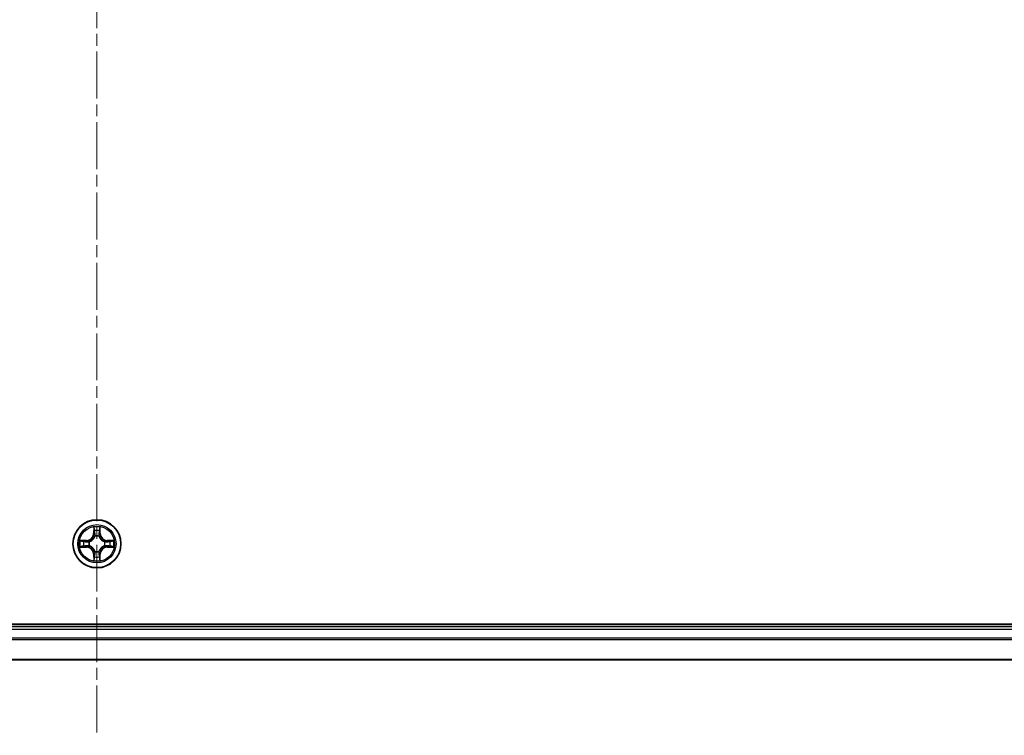
# Model space of a CAD drawing. Units: millimetres. Extents: x 0 to 9053, y 0 to 1405.
# Drawn here: x 1811 to 1929, y 246 to 332 of the extents above; entities that cross this region are included whole.
import ezdxf

# ---------------------------------------------------------------- set-up
doc = ezdxf.new("R2010")
doc.units = ezdxf.units.MM
doc.linetypes.add('CHAIN', pattern=[0.3543, 0.2362, -0.0295, 0.0591, -0.0295])
doc.layers.add('Centerline (ISO)', color=7, linetype='Continuous', lineweight=18, true_color=0x80ffff)
doc.layers.add('Visible (ISO)', color=7, linetype='Continuous', lineweight=35)
doc.layers.add('Visible Narrow (ISO)', color=7, linetype='Continuous', lineweight=25)

msp = doc.modelspace()

# ---------------------------------------------------------------- linework, layer by layer
at = {"layer": 'Centerline (ISO)', "linetype": 'CHAIN', "ltscale": 23.990969}
msp.add_line((1819.9422, 422.0516), (1819.9422, 246.0524), dxfattribs=at)
at = {"layer": 'Visible (ISO)'}
for p, q in [((2014.9422, 259.4611), (1624.9422, 259.4611)), ((2009.9422, 259.1611), (1629.9422, 259.1611)), ((1629.9422, 255.1611), (2009.9422, 255.1611))]:
    msp.add_line(p, q, dxfattribs=at)
msp.add_circle((1819.9422, 269.1611), 2.9, dxfattribs=at)
at = {"layer": 'Visible Narrow (ISO)'}
for p, q in [((1819.5517, 271.1838), (1819.5381, 270.4043)), ((1820.3462, 270.4043), (1820.3326, 271.1838)), ((1819.5879, 270.4034), (1819.5381, 270.4043)), ((1819.5879, 270.4034), (1819.5965, 270.8934)), ((1819.5879, 270.4034), (1819.6605, 270.4021)), ((1819.7011, 270.0774), (1819.6956, 270.098)), ((1820.1887, 270.098), (1820.1833, 270.0774)), ((1820.2964, 270.4034), (1820.2238, 270.4021)), ((1820.2879, 270.8934), (1820.2964, 270.4034)), ((1820.2964, 270.4034), (1820.3462, 270.4043)), ((1818.699, 269.5651), (1817.9194, 269.5515)), ((1817.9194, 268.7706), (1818.699, 268.757)), ((1818.2098, 269.5068), (1818.6998, 269.5153)), ((1818.6998, 268.8068), (1818.2098, 268.8154)), ((1818.6998, 269.5153), (1818.699, 269.5651)), ((1818.6998, 268.8068), (1818.699, 268.757)), ((1818.6998, 269.5153), (1818.7011, 269.4427)), ((1818.6998, 268.8068), (1818.7011, 268.8794)), ((1819.0053, 269.4076), (1819.0259, 269.4022)), ((1819.0259, 268.92), (1819.0053, 268.9145)), ((1820.8585, 269.4022), (1820.8791, 269.4076)), ((1820.8791, 268.9145), (1820.8585, 268.92)), ((1821.1845, 269.5153), (1821.1832, 269.4427)), ((1821.1845, 268.8068), (1821.1832, 268.8794)), ((1821.1845, 269.5153), (1821.1854, 269.5651)), ((1821.1845, 269.5153), (1821.6746, 269.5068)), ((1821.6746, 268.8154), (1821.1845, 268.8068)), ((1821.1845, 268.8068), (1821.1854, 268.757)), ((1821.9649, 269.5515), (1821.1854, 269.5651)), ((1821.1854, 268.757), (1821.9649, 268.7706)), ((1819.5879, 267.9187), (1819.5381, 267.9179)), ((1819.5381, 267.9179), (1819.5517, 267.1383)), ((1819.5879, 267.9187), (1819.6605, 267.92)), ((1819.5965, 267.4287), (1819.5879, 267.9187)), ((1819.6956, 268.2242), (1819.7011, 268.2448)), ((1820.1833, 268.2448), (1820.1887, 268.2242)), ((1820.2964, 267.9187), (1820.2238, 267.92)), ((1820.2964, 267.9187), (1820.2879, 267.4287)), ((1820.2964, 267.9187), (1820.3462, 267.9179)), ((1820.3326, 267.1383), (1820.3462, 267.9179)), ((1629.9422, 258.8611), (2009.9422, 258.8611)), ((2009.9422, 257.7547), (1629.9422, 257.7547)), ((1629.9422, 257.6011), (2009.9422, 257.6011)), ((2009.9422, 255.2074), (1629.9422, 255.2074))]:
    msp.add_line(p, q, dxfattribs=at)
for radius in [2.8677, 2.3092, 2.1415]:
    msp.add_circle((1819.9422, 269.1611), radius, dxfattribs=at)
for centre, radius, start, end in [((1819.9422, 269.1611), 2.0601, 79.074582, 100.925418), ((1818.6841, 270.4192), 0.8542, 271, 359), ((1818.6841, 270.4192), 0.904, 271, 359), ((1819.9422, 269.1611), 1.6122, 79.692479, 100.307521), ((1819.9422, 269.1611), 0.9688, 75.258044, 104.741956), ((1819.9422, 269.1611), 0.9475, 75.258044, 104.741956), ((1821.2003, 270.4192), 0.904, 181, 269), ((1821.2003, 270.4192), 0.8542, 181, 269), ((1819.9422, 269.1611), 2.0601, 169.074582, 190.925418), ((1819.9422, 269.1611), 1.6122, 169.692479, 190.307521), ((1818.6841, 267.903), 0.8542, 1, 89), ((1818.6841, 267.903), 0.904, 1, 89), ((1819.9422, 269.1611), 0.9688, 165.258044, 194.741956), ((1819.9422, 269.1611), 0.9475, 165.258044, 194.741956), ((1821.2003, 267.903), 0.904, 91, 179), ((1821.2003, 267.903), 0.8542, 91, 179), ((1819.9422, 269.1611), 0.9475, 345.258044, 14.741956), ((1819.9422, 269.1611), 0.9688, 345.258044, 14.741956), ((1819.9422, 269.1611), 1.6122, 349.692479, 10.307521), ((1819.9422, 269.1611), 2.0601, 349.074582, 10.925418), ((1819.9422, 269.1611), 1.6122, 259.692479, 280.307521), ((1819.9422, 269.1611), 0.9688, 255.258044, 284.741956), ((1819.9422, 269.1611), 0.9475, 255.258044, 284.741956), ((1819.9422, 269.1611), 2.0601, 259.074582, 280.925418)]:
    msp.add_arc(centre, radius, start, end, dxfattribs=at)
for centre, major_axis, ratio, start_param, end_param in [((1819.6463, 270.8926), (-0.05, -0.002), 0.54850665, 4.7835784, 6.17876057), ((1819.6617, 270.7032), (-0.0494, -0.008), 0.89574018, 4.73044269, 6.08586581), ((1819.707, 270.0547), (-0.0492, 0.0091), 0.87684642, 5.10328313, 6.10089396), ((1819.707, 270.0547), (-0.0477, 0.0149), 0.41070123, 4.96449783, 6.18744952), ((1819.7104, 270.4013), (-0.0494, -0.008), 0.89572054, 4.73483766, 6.08588361), ((1820.174, 270.4013), (0.0494, -0.008), 0.89572054, 0.1973017, 1.54834765), ((1820.1773, 270.0547), (0.0477, 0.0149), 0.41070123, 0.09573579, 1.31868747), ((1820.1773, 270.0547), (0.0492, 0.0091), 0.87684641, 0.18229136, 1.17990219), ((1820.2226, 270.7032), (0.0494, -0.008), 0.89574018, 0.19731949, 1.55274262), ((1820.2381, 270.8926), (0.05, -0.002), 0.54850665, 0.10442473, 1.4996069), ((1818.2107, 269.457), (0.002, 0.05), 0.54850665, 0.10442473, 1.4996069), ((1818.2107, 268.8652), (0.002, -0.05), 0.54850665, 4.7835784, 6.17876057), ((1818.4001, 269.4415), (0.008, 0.0494), 0.89574018, 0.19731949, 1.55274262), ((1818.4001, 268.8806), (0.008, -0.0494), 0.89574018, 4.73044269, 6.08586581), ((1818.702, 269.3929), (0.008, 0.0494), 0.89572054, 0.1973017, 1.54834765), ((1818.702, 268.9292), (0.008, -0.0494), 0.89572054, 4.73483766, 6.08588361), ((1819.0486, 269.3962), (-0.0091, 0.0492), 0.87684641, 0.18229136, 1.17990219), ((1819.0486, 268.9259), (-0.0091, -0.0492), 0.87684642, 5.10328313, 6.10089396), ((1819.0486, 269.3962), (-0.0149, 0.0477), 0.41070123, 0.09573579, 1.31868747), ((1819.0486, 268.9259), (-0.0149, -0.0477), 0.41070123, 4.96449783, 6.18744952), ((1820.8358, 269.3962), (0.0091, 0.0492), 0.87684642, 5.10328313, 6.10089396), ((1820.8358, 269.3962), (0.0149, 0.0477), 0.41070123, 4.96449783, 6.18744952), ((1820.8358, 268.9259), (0.0149, -0.0477), 0.41070123, 0.09573579, 1.31868747), ((1820.8358, 268.9259), (0.0091, -0.0492), 0.87684641, 0.18229136, 1.17990219), ((1821.1824, 269.3929), (-0.008, 0.0494), 0.89572054, 4.73483766, 6.08588361), ((1821.1824, 268.9292), (-0.008, -0.0494), 0.89572054, 0.1973017, 1.54834765), ((1821.4843, 269.4415), (-0.008, 0.0494), 0.89574018, 4.73044269, 6.08586581), ((1821.4843, 268.8806), (-0.008, -0.0494), 0.89574018, 0.19731949, 1.55274262), ((1821.6737, 269.457), (-0.002, 0.05), 0.54850665, 4.7835784, 6.17876057), ((1821.6737, 268.8652), (-0.002, -0.05), 0.54850665, 0.10442473, 1.4996069), ((1819.6617, 267.619), (-0.0494, 0.008), 0.89574018, 0.19731949, 1.55274262), ((1819.707, 268.2675), (-0.0492, -0.0091), 0.87684641, 0.18229136, 1.17990219), ((1819.707, 268.2675), (-0.0477, -0.0149), 0.41070123, 0.09573579, 1.31868747), ((1819.7104, 267.9209), (-0.0494, 0.008), 0.89572054, 0.1973017, 1.54834765), ((1820.174, 267.9209), (0.0494, 0.008), 0.89572054, 4.73483766, 6.08588361), ((1820.1773, 268.2675), (0.0477, -0.0149), 0.41070123, 4.96449783, 6.18744952), ((1820.1773, 268.2675), (0.0492, -0.0091), 0.87684642, 5.10328313, 6.10089396), ((1820.2226, 267.619), (0.0494, 0.008), 0.89574018, 4.73044269, 6.08586581), ((1819.6463, 267.4295), (-0.05, 0.002), 0.54850665, 0.10442473, 1.4996069), ((1820.2381, 267.4295), (0.05, 0.002), 0.54850665, 4.7835784, 6.17876057)]:
    msp.add_ellipse(centre, major_axis=major_axis, ratio=ratio, start_param=start_param, end_param=end_param, dxfattribs=at)
for points, knots in [([(1819.6416, 270.9198), (1819.6412, 270.9348), (1819.6392, 270.9503), (1819.6306, 270.9913), (1819.6225, 271.0169), (1819.6044, 271.0656), (1819.5947, 271.0886), (1819.5739, 271.1358), (1819.5628, 271.1599), (1819.5517, 271.1838)], [0, 0, 0, 0, 0.0059340385, 0.0059340385, 0.0154285, 0.0154285, 0.0237449879, 0.0237449879, 0.0323943032, 0.0323943032, 0.0323943032, 0.0323943032]), ([(1819.5517, 271.1838), (1819.5573, 271.1575), (1819.5628, 271.1309), (1819.5732, 271.079), (1819.578, 271.0537), (1819.587, 271.0001), (1819.591, 270.972), (1819.5953, 270.927), (1819.5963, 270.91), (1819.5965, 270.8934)], [-0.0323943032, -0.0323943032, -0.0323943032, -0.0323943032, -0.0237449879, -0.0237449879, -0.0154285, -0.0154285, -0.0059340385, -0.0059340385, 0, 0, 0, 0]), ([(1820.3326, 271.1838), (1820.3191, 271.1547), (1820.3055, 271.1252), (1820.2769, 271.0587), (1820.2626, 271.0219), (1820.2472, 270.9633), (1820.2432, 270.9411), (1820.2427, 270.9198)], [-0.0003383294, -0.0003383294, -0.0003383294, -0.0003383294, 0.0102009359, 0.0102009359, 0.0236501899, 0.0236501899, 0.0320559737, 0.0320559737, 0.0320559737, 0.0320559737]), ([(1820.2879, 270.8934), (1820.2881, 270.9168), (1820.2901, 270.9412), (1820.2977, 271.0057), (1820.3048, 271.0461), (1820.3191, 271.1193), (1820.3259, 271.1517), (1820.3326, 271.1838)], [-0.0320559737, -0.0320559737, -0.0320559737, -0.0320559737, -0.0236501899, -0.0236501899, -0.0102009359, -0.0102009359, 0.0003383294, 0.0003383294, 0.0003383294, 0.0003383294]), ([(1819.0259, 269.4022), (1819.0418, 269.4073), (1819.0576, 269.4129), (1819.1536, 269.4494), (1819.2327, 269.4911), (1819.3554, 269.579), (1819.4011, 269.6176), (1819.4433, 269.6599), (1819.4856, 269.7022), (1819.5242, 269.7478), (1819.6121, 269.8705), (1819.6538, 269.9496), (1819.6903, 270.0456), (1819.6959, 270.0615), (1819.7011, 270.0774)], [-0.174866013, -0.174866013, -0.174866013, -0.174866013, -0.16940495, -0.16940495, -0.141674077, -0.141674077, -0.124342281, -0.124342281, -0.124342281, -0.107010485, -0.107010485, -0.079279611, -0.079279611, -0.073818549, -0.073818549, -0.073818549, -0.073818549]), ([(1819.6601, 270.0714), (1819.6554, 270.0563), (1819.6503, 270.0412), (1819.6171, 269.9499), (1819.5793, 269.875), (1819.4991, 269.76), (1819.4637, 269.7175), (1819.4247, 269.6785), (1819.3857, 269.6395), (1819.3432, 269.6042), (1819.2282, 269.524), (1819.1533, 269.4861), (1819.062, 269.4529), (1819.047, 269.4478), (1819.0319, 269.4431)], [0.073818549, 0.073818549, 0.073818549, 0.073818549, 0.079279611, 0.079279611, 0.107010485, 0.107010485, 0.124342281, 0.124342281, 0.124342281, 0.141674077, 0.141674077, 0.16940495, 0.16940495, 0.174866013, 0.174866013, 0.174866013, 0.174866013]), ([(1819.5965, 270.8934), (1819.5981, 270.8531), (1819.6002, 270.8163), (1819.6054, 270.7523), (1819.6085, 270.7252), (1819.6119, 270.704)], [0, 0, 0, 0, 0.014491423, 0.014491423, 0.0289828459, 0.0289828459, 0.0289828459, 0.0289828459]), ([(1819.6119, 270.704), (1819.62, 270.6537), (1819.6281, 270.6034), (1819.6443, 270.5028), (1819.6524, 270.4524), (1819.6605, 270.4021)], [0, 0, 0, 0, 0.0343899271, 0.0343899271, 0.0687798542, 0.0687798542, 0.0687798542, 0.0687798542]), ([(1819.6537, 270.7472), (1819.6506, 270.7665), (1819.6481, 270.7912), (1819.644, 270.8494), (1819.6425, 270.883), (1819.6416, 270.9198)], [-0.0289828459, -0.0289828459, -0.0289828459, -0.0289828459, -0.014491423, -0.014491423, 0, 0, 0, 0]), ([(1819.7021, 270.4453), (1819.6941, 270.4956), (1819.686, 270.5459), (1819.6699, 270.6466), (1819.6618, 270.6969), (1819.6537, 270.7472)], [-0.0687798542, -0.0687798542, -0.0687798542, -0.0687798542, -0.0343899271, -0.0343899271, 0, 0, 0, 0]), ([(1819.6605, 270.4021), (1819.6722, 270.3337), (1819.6768, 270.264), (1819.6717, 270.1529), (1819.6674, 270.1126), (1819.6601, 270.0714)], [0, 0, 0, 0, 0.0491206273, 0.0491206273, 0.0764653604, 0.0764653604, 0.0764653604, 0.0764653604]), ([(1819.6956, 270.098), (1819.7044, 270.1413), (1819.7099, 270.1836), (1819.7175, 270.3003), (1819.7136, 270.3734), (1819.7021, 270.4453)], [-0.0764653604, -0.0764653604, -0.0764653604, -0.0764653604, -0.0491206273, -0.0491206273, 0, 0, 0, 0]), ([(1820.1822, 270.4453), (1820.1707, 270.3734), (1820.1669, 270.3003), (1820.1745, 270.1836), (1820.1799, 270.1413), (1820.1887, 270.098)], [-0.0982412545, -0.0982412545, -0.0982412545, -0.0982412545, -0.0491206273, -0.0491206273, -0.0217758941, -0.0217758941, -0.0217758941, -0.0217758941]), ([(1820.2306, 270.7472), (1820.2226, 270.6969), (1820.2145, 270.6466), (1820.1983, 270.5459), (1820.1903, 270.4956), (1820.1822, 270.4453)], [-0.0687798542, -0.0687798542, -0.0687798542, -0.0687798542, -0.0343899271, -0.0343899271, 0, 0, 0, 0]), ([(1820.1833, 270.0774), (1820.1884, 270.0615), (1820.194, 270.0456), (1820.2305, 269.9496), (1820.2722, 269.8705), (1820.3601, 269.7478), (1820.3987, 269.7022), (1820.441, 269.6599), (1820.4833, 269.6176), (1820.5289, 269.579), (1820.6516, 269.4911), (1820.7307, 269.4494), (1820.8267, 269.4129), (1820.8426, 269.4073), (1820.8585, 269.4022)], [-0.174866013, -0.174866013, -0.174866013, -0.174866013, -0.16940495, -0.16940495, -0.141674077, -0.141674077, -0.124342281, -0.124342281, -0.124342281, -0.107010485, -0.107010485, -0.079279611, -0.079279611, -0.073818549, -0.073818549, -0.073818549, -0.073818549]), ([(1820.2242, 270.0714), (1820.2169, 270.1126), (1820.2127, 270.1529), (1820.2076, 270.264), (1820.2121, 270.3337), (1820.2238, 270.4021)], [0.0217758941, 0.0217758941, 0.0217758941, 0.0217758941, 0.0491206273, 0.0491206273, 0.0982412545, 0.0982412545, 0.0982412545, 0.0982412545]), ([(1820.2238, 270.4021), (1820.2319, 270.4524), (1820.24, 270.5028), (1820.2562, 270.6034), (1820.2643, 270.6537), (1820.2724, 270.704)], [0, 0, 0, 0, 0.0343899271, 0.0343899271, 0.0687798542, 0.0687798542, 0.0687798542, 0.0687798542]), ([(1820.8525, 269.4431), (1820.8374, 269.4478), (1820.8223, 269.4529), (1820.731, 269.4861), (1820.6561, 269.524), (1820.5411, 269.6042), (1820.4986, 269.6395), (1820.4596, 269.6785), (1820.4206, 269.7175), (1820.3853, 269.76), (1820.3051, 269.875), (1820.2672, 269.9499), (1820.234, 270.0412), (1820.2289, 270.0563), (1820.2242, 270.0714)], [0.073818549, 0.073818549, 0.073818549, 0.073818549, 0.079279611, 0.079279611, 0.107010485, 0.107010485, 0.124342281, 0.124342281, 0.124342281, 0.141674077, 0.141674077, 0.16940495, 0.16940495, 0.174866013, 0.174866013, 0.174866013, 0.174866013]), ([(1820.2427, 270.9198), (1820.2418, 270.8832), (1820.2403, 270.8499), (1820.2363, 270.7915), (1820.2337, 270.7666), (1820.2306, 270.7472)], [-0.0289828459, -0.0289828459, -0.0289828459, -0.0289828459, -0.0145850634, -0.0145850634, 0, 0, 0, 0]), ([(1820.2724, 270.704), (1820.2759, 270.7254), (1820.2789, 270.7527), (1820.2841, 270.8167), (1820.2863, 270.8534), (1820.2879, 270.8934)], [0, 0, 0, 0, 0.0145850634, 0.0145850634, 0.0289828459, 0.0289828459, 0.0289828459, 0.0289828459]), ([(1818.2098, 269.5068), (1818.1864, 269.507), (1818.162, 269.509), (1818.0976, 269.5166), (1818.0571, 269.5237), (1817.9839, 269.5379), (1817.9515, 269.5448), (1817.9194, 269.5515)], [-0.0320559737, -0.0320559737, -0.0320559737, -0.0320559737, -0.0236501899, -0.0236501899, -0.0102009359, -0.0102009359, 0.0003383294, 0.0003383294, 0.0003383294, 0.0003383294]), ([(1817.9194, 269.5515), (1817.9486, 269.538), (1817.978, 269.5244), (1818.0446, 269.4958), (1818.0813, 269.4815), (1818.1399, 269.4661), (1818.1621, 269.4621), (1818.1835, 269.4616)], [-0.0003383294, -0.0003383294, -0.0003383294, -0.0003383294, 0.0102009359, 0.0102009359, 0.0236501899, 0.0236501899, 0.0320559737, 0.0320559737, 0.0320559737, 0.0320559737]), ([(1818.1835, 268.8605), (1818.1684, 268.8601), (1818.1529, 268.858), (1818.112, 268.8495), (1818.0863, 268.8414), (1818.0377, 268.8233), (1818.0146, 268.8136), (1817.9675, 268.7928), (1817.9434, 268.7817), (1817.9194, 268.7706)], [0, 0, 0, 0, 0.0059340385, 0.0059340385, 0.0154285, 0.0154285, 0.0237449879, 0.0237449879, 0.0323943032, 0.0323943032, 0.0323943032, 0.0323943032]), ([(1817.9194, 268.7706), (1817.9458, 268.7762), (1817.9723, 268.7817), (1818.0242, 268.7921), (1818.0496, 268.7969), (1818.1031, 268.8059), (1818.1313, 268.8099), (1818.1763, 268.8141), (1818.1933, 268.8152), (1818.2098, 268.8154)], [-0.0323943032, -0.0323943032, -0.0323943032, -0.0323943032, -0.0237449879, -0.0237449879, -0.0154285, -0.0154285, -0.0059340385, -0.0059340385, 0, 0, 0, 0]), ([(1818.1835, 269.4616), (1818.22, 269.4607), (1818.2534, 269.4592), (1818.3117, 269.4552), (1818.3366, 269.4526), (1818.356, 269.4495)], [-0.0289828459, -0.0289828459, -0.0289828459, -0.0289828459, -0.0145850634, -0.0145850634, 0, 0, 0, 0]), ([(1818.356, 268.8726), (1818.3367, 268.8695), (1818.3121, 268.867), (1818.2538, 268.8629), (1818.2202, 268.8614), (1818.1835, 268.8605)], [-0.0289828459, -0.0289828459, -0.0289828459, -0.0289828459, -0.014491423, -0.014491423, 0, 0, 0, 0]), ([(1818.3992, 269.4913), (1818.3779, 269.4948), (1818.3506, 269.4978), (1818.2865, 269.503), (1818.2499, 269.5052), (1818.2098, 269.5068)], [0, 0, 0, 0, 0.0145850634, 0.0145850634, 0.0289828459, 0.0289828459, 0.0289828459, 0.0289828459]), ([(1818.2098, 268.8154), (1818.2501, 268.817), (1818.287, 268.8191), (1818.3509, 268.8243), (1818.378, 268.8274), (1818.3992, 268.8308)], [0, 0, 0, 0, 0.014491423, 0.014491423, 0.0289828459, 0.0289828459, 0.0289828459, 0.0289828459]), ([(1818.356, 269.4495), (1818.4063, 269.4415), (1818.4567, 269.4334), (1818.5573, 269.4172), (1818.6076, 269.4092), (1818.6579, 269.4011)], [-0.0687798542, -0.0687798542, -0.0687798542, -0.0687798542, -0.0343899271, -0.0343899271, 0, 0, 0, 0]), ([(1818.6579, 268.921), (1818.6076, 268.913), (1818.5573, 268.9049), (1818.4567, 268.8887), (1818.4063, 268.8807), (1818.356, 268.8726)], [-0.0687798542, -0.0687798542, -0.0687798542, -0.0687798542, -0.0343899271, -0.0343899271, 0, 0, 0, 0]), ([(1818.7011, 269.4427), (1818.6508, 269.4508), (1818.6005, 269.4589), (1818.4998, 269.4751), (1818.4495, 269.4832), (1818.3992, 269.4913)], [0, 0, 0, 0, 0.0343899271, 0.0343899271, 0.0687798542, 0.0687798542, 0.0687798542, 0.0687798542]), ([(1818.3992, 268.8308), (1818.4495, 268.8389), (1818.4998, 268.847), (1818.6005, 268.8632), (1818.6508, 268.8713), (1818.7011, 268.8794)], [0, 0, 0, 0, 0.0343899271, 0.0343899271, 0.0687798542, 0.0687798542, 0.0687798542, 0.0687798542]), ([(1818.6579, 269.4011), (1818.7298, 269.3896), (1818.803, 269.3858), (1818.9196, 269.3934), (1818.9619, 269.3988), (1819.0053, 269.4076)], [-0.0982412545, -0.0982412545, -0.0982412545, -0.0982412545, -0.0491206273, -0.0491206273, -0.0217758941, -0.0217758941, -0.0217758941, -0.0217758941]), ([(1819.0053, 268.9145), (1818.9619, 268.9233), (1818.9196, 268.9288), (1818.803, 268.9364), (1818.7298, 268.9325), (1818.6579, 268.921)], [-0.0764653604, -0.0764653604, -0.0764653604, -0.0764653604, -0.0491206273, -0.0491206273, 0, 0, 0, 0]), ([(1819.0319, 269.4431), (1818.9906, 269.4358), (1818.9503, 269.4316), (1818.8392, 269.4265), (1818.7695, 269.431), (1818.7011, 269.4427)], [0.0217758941, 0.0217758941, 0.0217758941, 0.0217758941, 0.0491206273, 0.0491206273, 0.0982412545, 0.0982412545, 0.0982412545, 0.0982412545]), ([(1818.7011, 268.8794), (1818.7695, 268.8911), (1818.8392, 268.8957), (1818.9503, 268.8906), (1818.9906, 268.8863), (1819.0319, 268.879)], [0, 0, 0, 0, 0.0491206273, 0.0491206273, 0.0764653604, 0.0764653604, 0.0764653604, 0.0764653604]), ([(1819.7011, 268.2448), (1819.6959, 268.2607), (1819.6903, 268.2765), (1819.6538, 268.3725), (1819.6121, 268.4516), (1819.5242, 268.5743), (1819.4856, 268.62), (1819.4433, 268.6622), (1819.4011, 268.7045), (1819.3554, 268.7431), (1819.2327, 268.831), (1819.1536, 268.8727), (1819.0576, 268.9092), (1819.0418, 268.9148), (1819.0259, 268.92)], [-0.174866013, -0.174866013, -0.174866013, -0.174866013, -0.16940495, -0.16940495, -0.141674077, -0.141674077, -0.124342281, -0.124342281, -0.124342281, -0.107010485, -0.107010485, -0.079279611, -0.079279611, -0.073818549, -0.073818549, -0.073818549, -0.073818549]), ([(1819.0319, 268.879), (1819.047, 268.8743), (1819.062, 268.8692), (1819.1533, 268.836), (1819.2282, 268.7982), (1819.3432, 268.718), (1819.3857, 268.6826), (1819.4247, 268.6436), (1819.4637, 268.6046), (1819.4991, 268.5621), (1819.5793, 268.4471), (1819.6171, 268.3722), (1819.6503, 268.2809), (1819.6554, 268.2659), (1819.6601, 268.2508)], [0.073818549, 0.073818549, 0.073818549, 0.073818549, 0.079279611, 0.079279611, 0.107010485, 0.107010485, 0.124342281, 0.124342281, 0.124342281, 0.141674077, 0.141674077, 0.16940495, 0.16940495, 0.174866013, 0.174866013, 0.174866013, 0.174866013]), ([(1820.8585, 268.92), (1820.8426, 268.9148), (1820.8267, 268.9092), (1820.7307, 268.8727), (1820.6516, 268.831), (1820.5289, 268.7431), (1820.4833, 268.7045), (1820.441, 268.6622), (1820.3987, 268.62), (1820.3601, 268.5743), (1820.2722, 268.4516), (1820.2305, 268.3725), (1820.194, 268.2765), (1820.1884, 268.2607), (1820.1833, 268.2448)], [-0.174866013, -0.174866013, -0.174866013, -0.174866013, -0.16940495, -0.16940495, -0.141674077, -0.141674077, -0.124342281, -0.124342281, -0.124342281, -0.107010485, -0.107010485, -0.079279611, -0.079279611, -0.073818549, -0.073818549, -0.073818549, -0.073818549]), ([(1820.2242, 268.2508), (1820.2289, 268.2659), (1820.234, 268.2809), (1820.2672, 268.3722), (1820.3051, 268.4471), (1820.3853, 268.5621), (1820.4206, 268.6046), (1820.4596, 268.6436), (1820.4986, 268.6826), (1820.5411, 268.718), (1820.6561, 268.7982), (1820.731, 268.836), (1820.8223, 268.8692), (1820.8374, 268.8743), (1820.8525, 268.879)], [0.073818549, 0.073818549, 0.073818549, 0.073818549, 0.079279611, 0.079279611, 0.107010485, 0.107010485, 0.124342281, 0.124342281, 0.124342281, 0.141674077, 0.141674077, 0.16940495, 0.16940495, 0.174866013, 0.174866013, 0.174866013, 0.174866013]), ([(1821.1832, 269.4427), (1821.1148, 269.431), (1821.0451, 269.4265), (1820.934, 269.4316), (1820.8937, 269.4358), (1820.8525, 269.4431)], [0, 0, 0, 0, 0.0491206273, 0.0491206273, 0.0764653604, 0.0764653604, 0.0764653604, 0.0764653604]), ([(1820.8525, 268.879), (1820.8937, 268.8863), (1820.934, 268.8906), (1821.0451, 268.8957), (1821.1148, 268.8911), (1821.1832, 268.8794)], [0.0217758941, 0.0217758941, 0.0217758941, 0.0217758941, 0.0491206273, 0.0491206273, 0.0982412545, 0.0982412545, 0.0982412545, 0.0982412545]), ([(1820.8791, 269.4076), (1820.9224, 269.3988), (1820.9647, 269.3934), (1821.0814, 269.3858), (1821.1545, 269.3896), (1821.2264, 269.4011)], [-0.0764653604, -0.0764653604, -0.0764653604, -0.0764653604, -0.0491206273, -0.0491206273, 0, 0, 0, 0]), ([(1821.2264, 268.921), (1821.1545, 268.9325), (1821.0814, 268.9364), (1820.9647, 268.9288), (1820.9224, 268.9233), (1820.8791, 268.9145)], [-0.0982412545, -0.0982412545, -0.0982412545, -0.0982412545, -0.0491206273, -0.0491206273, -0.0217758941, -0.0217758941, -0.0217758941, -0.0217758941]), ([(1821.4851, 269.4913), (1821.4348, 269.4832), (1821.3845, 269.4751), (1821.2839, 269.4589), (1821.2335, 269.4508), (1821.1832, 269.4427)], [0, 0, 0, 0, 0.0343899271, 0.0343899271, 0.0687798542, 0.0687798542, 0.0687798542, 0.0687798542]), ([(1821.1832, 268.8794), (1821.2335, 268.8713), (1821.2839, 268.8632), (1821.3845, 268.847), (1821.4348, 268.8389), (1821.4851, 268.8308)], [0, 0, 0, 0, 0.0343899271, 0.0343899271, 0.0687798542, 0.0687798542, 0.0687798542, 0.0687798542]), ([(1821.2264, 269.4011), (1821.2767, 269.4092), (1821.327, 269.4172), (1821.4277, 269.4334), (1821.478, 269.4415), (1821.5283, 269.4495)], [-0.0687798542, -0.0687798542, -0.0687798542, -0.0687798542, -0.0343899271, -0.0343899271, 0, 0, 0, 0]), ([(1821.5283, 268.8726), (1821.478, 268.8807), (1821.4277, 268.8887), (1821.327, 268.9049), (1821.2767, 268.913), (1821.2264, 268.921)], [-0.0687798542, -0.0687798542, -0.0687798542, -0.0687798542, -0.0343899271, -0.0343899271, 0, 0, 0, 0]), ([(1821.6746, 269.5068), (1821.6342, 269.5051), (1821.5974, 269.503), (1821.5334, 269.4978), (1821.5063, 269.4947), (1821.4851, 269.4913)], [0, 0, 0, 0, 0.014491423, 0.014491423, 0.0289828459, 0.0289828459, 0.0289828459, 0.0289828459]), ([(1821.4851, 268.8308), (1821.5065, 268.8274), (1821.5338, 268.8243), (1821.5978, 268.8191), (1821.6345, 268.817), (1821.6746, 268.8154)], [0, 0, 0, 0, 0.0145850634, 0.0145850634, 0.0289828459, 0.0289828459, 0.0289828459, 0.0289828459]), ([(1821.5283, 269.4495), (1821.5476, 269.4526), (1821.5723, 269.4552), (1821.6305, 269.4592), (1821.6641, 269.4607), (1821.7009, 269.4616)], [-0.0289828459, -0.0289828459, -0.0289828459, -0.0289828459, -0.014491423, -0.014491423, 0, 0, 0, 0]), ([(1821.7009, 268.8605), (1821.6643, 268.8614), (1821.631, 268.8629), (1821.5726, 268.8669), (1821.5477, 268.8695), (1821.5283, 268.8726)], [-0.0289828459, -0.0289828459, -0.0289828459, -0.0289828459, -0.0145850634, -0.0145850634, 0, 0, 0, 0]), ([(1821.9649, 269.5515), (1821.9386, 269.546), (1821.912, 269.5404), (1821.8601, 269.53), (1821.8348, 269.5252), (1821.7812, 269.5162), (1821.7531, 269.5122), (1821.7081, 269.508), (1821.6911, 269.5069), (1821.6746, 269.5068)], [-0.0323943032, -0.0323943032, -0.0323943032, -0.0323943032, -0.0237449879, -0.0237449879, -0.0154285, -0.0154285, -0.0059340385, -0.0059340385, 0, 0, 0, 0]), ([(1821.6746, 268.8154), (1821.6979, 268.8151), (1821.7223, 268.8131), (1821.7868, 268.8055), (1821.8272, 268.7984), (1821.9004, 268.7842), (1821.9328, 268.7774), (1821.9649, 268.7706)], [-0.0320559737, -0.0320559737, -0.0320559737, -0.0320559737, -0.0236501899, -0.0236501899, -0.0102009359, -0.0102009359, 0.0003383294, 0.0003383294, 0.0003383294, 0.0003383294]), ([(1821.7009, 269.4616), (1821.7159, 269.462), (1821.7314, 269.4641), (1821.7724, 269.4726), (1821.798, 269.4807), (1821.8467, 269.4989), (1821.8697, 269.5085), (1821.9169, 269.5293), (1821.941, 269.5405), (1821.9649, 269.5515)], [0, 0, 0, 0, 0.0059340385, 0.0059340385, 0.0154285, 0.0154285, 0.0237449879, 0.0237449879, 0.0323943032, 0.0323943032, 0.0323943032, 0.0323943032]), ([(1821.9649, 268.7706), (1821.9358, 268.7841), (1821.9063, 268.7977), (1821.8398, 268.8263), (1821.803, 268.8406), (1821.7444, 268.856), (1821.7222, 268.86), (1821.7009, 268.8605)], [-0.0003383294, -0.0003383294, -0.0003383294, -0.0003383294, 0.0102009359, 0.0102009359, 0.0236501899, 0.0236501899, 0.0320559737, 0.0320559737, 0.0320559737, 0.0320559737]), ([(1819.6119, 267.6181), (1819.6085, 267.5968), (1819.6054, 267.5695), (1819.6002, 267.5054), (1819.5981, 267.4688), (1819.5965, 267.4287)], [0, 0, 0, 0, 0.0145850634, 0.0145850634, 0.0289828459, 0.0289828459, 0.0289828459, 0.0289828459]), ([(1819.6605, 267.92), (1819.6524, 267.8697), (1819.6443, 267.8194), (1819.6281, 267.7187), (1819.62, 267.6684), (1819.6119, 267.6181)], [0, 0, 0, 0, 0.0343899271, 0.0343899271, 0.0687798542, 0.0687798542, 0.0687798542, 0.0687798542]), ([(1819.6416, 267.4024), (1819.6425, 267.4389), (1819.644, 267.4723), (1819.648, 267.5306), (1819.6506, 267.5555), (1819.6537, 267.5749)], [-0.0289828459, -0.0289828459, -0.0289828459, -0.0289828459, -0.0145850634, -0.0145850634, 0, 0, 0, 0]), ([(1819.6537, 267.5749), (1819.6618, 267.6252), (1819.6699, 267.6755), (1819.686, 267.7762), (1819.6941, 267.8265), (1819.7021, 267.8768)], [-0.0687798542, -0.0687798542, -0.0687798542, -0.0687798542, -0.0343899271, -0.0343899271, 0, 0, 0, 0]), ([(1819.6601, 268.2508), (1819.6674, 268.2095), (1819.6717, 268.1692), (1819.6768, 268.0581), (1819.6722, 267.9884), (1819.6605, 267.92)], [0.0217758941, 0.0217758941, 0.0217758941, 0.0217758941, 0.0491206273, 0.0491206273, 0.0982412545, 0.0982412545, 0.0982412545, 0.0982412545]), ([(1819.7021, 267.8768), (1819.7136, 267.9487), (1819.7175, 268.0219), (1819.7099, 268.1385), (1819.7044, 268.1808), (1819.6956, 268.2242)], [-0.0982412545, -0.0982412545, -0.0982412545, -0.0982412545, -0.0491206273, -0.0491206273, -0.0217758941, -0.0217758941, -0.0217758941, -0.0217758941]), ([(1820.1887, 268.2242), (1820.1799, 268.1808), (1820.1745, 268.1385), (1820.1669, 268.0219), (1820.1707, 267.9487), (1820.1822, 267.8768)], [-0.0764653604, -0.0764653604, -0.0764653604, -0.0764653604, -0.0491206273, -0.0491206273, 0, 0, 0, 0]), ([(1820.1822, 267.8768), (1820.1903, 267.8265), (1820.1983, 267.7762), (1820.2145, 267.6755), (1820.2226, 267.6252), (1820.2306, 267.5749)], [-0.0687798542, -0.0687798542, -0.0687798542, -0.0687798542, -0.0343899271, -0.0343899271, 0, 0, 0, 0]), ([(1820.2238, 267.92), (1820.2121, 267.9884), (1820.2076, 268.0581), (1820.2127, 268.1692), (1820.2169, 268.2095), (1820.2242, 268.2508)], [0, 0, 0, 0, 0.0491206273, 0.0491206273, 0.0764653604, 0.0764653604, 0.0764653604, 0.0764653604]), ([(1820.2724, 267.6181), (1820.2643, 267.6684), (1820.2562, 267.7187), (1820.24, 267.8194), (1820.2319, 267.8697), (1820.2238, 267.92)], [0, 0, 0, 0, 0.0343899271, 0.0343899271, 0.0687798542, 0.0687798542, 0.0687798542, 0.0687798542]), ([(1820.2306, 267.5749), (1820.2337, 267.5556), (1820.2363, 267.531), (1820.2403, 267.4727), (1820.2418, 267.4391), (1820.2427, 267.4024)], [-0.0289828459, -0.0289828459, -0.0289828459, -0.0289828459, -0.014491423, -0.014491423, 0, 0, 0, 0]), ([(1820.2879, 267.4287), (1820.2862, 267.469), (1820.2841, 267.5059), (1820.2789, 267.5698), (1820.2758, 267.5969), (1820.2724, 267.6181)], [0, 0, 0, 0, 0.014491423, 0.014491423, 0.0289828459, 0.0289828459, 0.0289828459, 0.0289828459]), ([(1819.5965, 267.4287), (1819.5962, 267.4053), (1819.5943, 267.3809), (1819.5866, 267.3165), (1819.5795, 267.276), (1819.5653, 267.2028), (1819.5585, 267.1704), (1819.5517, 267.1383)], [-0.0320559737, -0.0320559737, -0.0320559737, -0.0320559737, -0.0236501899, -0.0236501899, -0.0102009359, -0.0102009359, 0.0003383294, 0.0003383294, 0.0003383294, 0.0003383294]), ([(1819.5517, 267.1383), (1819.5652, 267.1675), (1819.5788, 267.1969), (1819.6074, 267.2635), (1819.6217, 267.3002), (1819.6371, 267.3588), (1819.6411, 267.381), (1819.6416, 267.4024)], [-0.0003383294, -0.0003383294, -0.0003383294, -0.0003383294, 0.0102009359, 0.0102009359, 0.0236501899, 0.0236501899, 0.0320559737, 0.0320559737, 0.0320559737, 0.0320559737]), ([(1820.2427, 267.4024), (1820.2431, 267.3873), (1820.2452, 267.3718), (1820.2537, 267.3309), (1820.2618, 267.3052), (1820.28, 267.2566), (1820.2896, 267.2335), (1820.3104, 267.1864), (1820.3216, 267.1623), (1820.3326, 267.1383)], [0, 0, 0, 0, 0.0059340385, 0.0059340385, 0.0154285, 0.0154285, 0.0237449879, 0.0237449879, 0.0323943032, 0.0323943032, 0.0323943032, 0.0323943032]), ([(1820.3326, 267.1383), (1820.3271, 267.1647), (1820.3215, 267.1912), (1820.3111, 267.2431), (1820.3063, 267.2684), (1820.2973, 267.322), (1820.2933, 267.3502), (1820.2891, 267.3952), (1820.288, 267.4122), (1820.2879, 267.4287)], [-0.0323943032, -0.0323943032, -0.0323943032, -0.0323943032, -0.0237449879, -0.0237449879, -0.0154285, -0.0154285, -0.0059340385, -0.0059340385, 0, 0, 0, 0])]:
    msp.add_open_spline(points, degree=3, knots=knots, dxfattribs=at)

doc.saveas('drawing.dxf')
